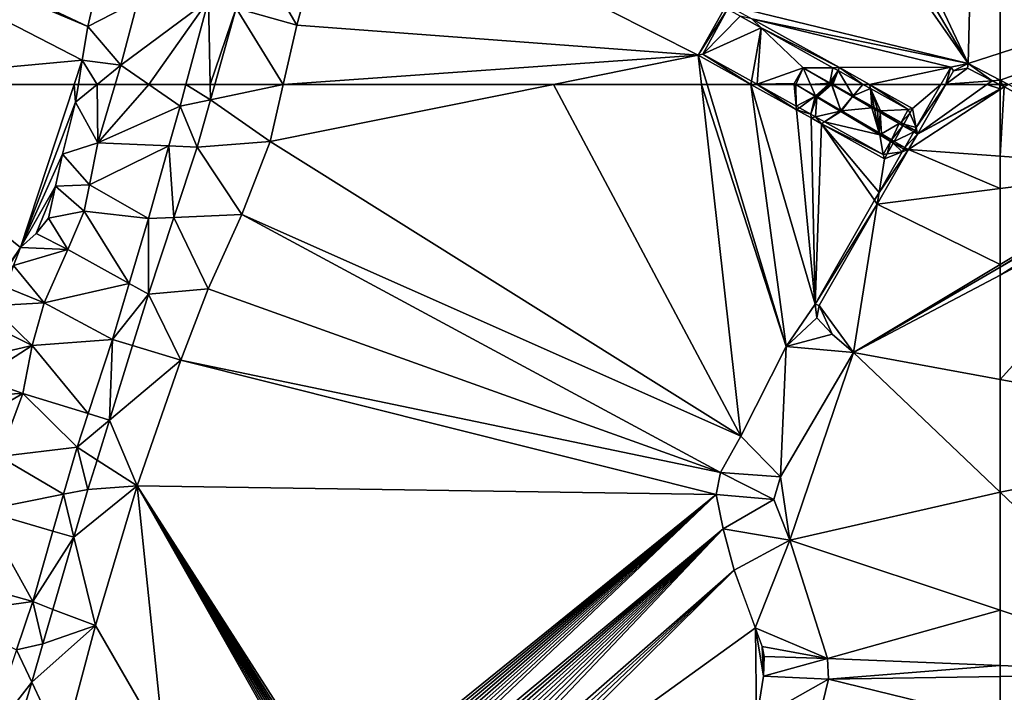
# Model space of a CAD drawing. Extents: x 3994 to 5000, y -2000 to -1000.
# Drawn here: x 4655 to 4750, y -1309 to -1244 of the extents above; entities that cross this region are included whole.
import ezdxf

# ---------------------------------------------------------------- set-up
doc = ezdxf.new("R2010")
doc.units = 0
doc.header["$MEASUREMENT"] = 0
doc.layers.add('Terraen', color=33, linetype='Continuous')
doc.layers.add('Terraen_vand', color=33, linetype='Continuous')

# ---------------------------------------------------------------- blocks, each defined once
blk = doc.blocks.new('1km_6223_577_Flyttet_X-573000m_Y-6225000m_ACAD_1_FMEBLOCK18')
at = {"layer": 'Terraen_vand', "color": 132, "true_color": 0x00ced1}
for points in [[(5.828, 43.706, 0), (-21.496, 38.201, 0), (23.909, 9.756, 0)], [(-20.24, 43.706, 0), (-21.496, 38.201, 0), (5.828, 43.706, 0)], [(20.114, 43.706, 0), (5.828, 43.706, 0), (23.909, 9.756, 0)], [(20.649, 43.706, 0), (20.114, 43.706, 0), (28.285, 18.411, 0)], [(20.114, 43.706, 0), (23.909, 9.756, 0), (28.285, 18.411, 0)], [(24.856, 43.706, 0), (20.649, 43.706, 0), (28.285, 18.411, 0)], [(24.856, 43.706, 0), (31.063, 22.499, 0), (29.276, 41.247, 0)], [(24.856, 43.706, 0), (28.285, 18.411, 0), (31.063, 22.499, 0)], [(43.201, 43.706, 0), (36.32, 43.706, 0), (40.466, 41.398, 0)], [(43.201, 43.706, 0), (40.466, 41.398, 0), (40.815, 39.538, 0)], [(31.063, 22.499, 0), (30.671, 40.47, 0), (29.276, 41.247, 0)], [(39.625, 39.887, 0), (40.815, 39.538, 0), (40.202, 40.924, 0)], [(40.466, 41.398, 0), (40.202, 40.924, 0), (40.815, 39.538, 0)], [(31.063, 22.499, 0), (31.675, 39.911, 0), (30.671, 40.47, 0)], [(31.063, 22.499, 0), (36.804, 32.53, 0), (31.675, 39.911, 0)], [(37.238, 33.287, 0), (31.675, 39.911, 0), (36.804, 32.53, 0)], [(37.756, 36.528, 0), (31.675, 39.911, 0), (37.238, 33.287, 0)], [(40.669, 39.282, 0), (40.815, 39.538, 0), (39.625, 39.887, 0)], [(23.909, 9.756, 0), (-21.496, 38.201, 0), (-24.239, 31.154, 0)], [(38.603, 38.049, 0), (38.018, 36.998, 0), (39.471, 37.188, 0)], [(38.603, 38.049, 0), (39.471, 37.188, 0), (39.624, 37.457, 0)], [(37.756, 36.528, 0), (37.238, 33.287, 0), (39.471, 37.188, 0)], [(37.756, 36.528, 0), (39.471, 37.188, 0), (38.018, 36.998, 0)], [(21.947, 6.248, 0), (-24.239, 31.154, 0), (-27.476, 23.986, 0)], [(23.909, 9.756, 0), (-24.239, 31.154, 0), (21.947, 6.248, 0)], [(21.947, 6.248, 0), (-27.476, 23.986, 0), (-30.129, 17.084, 0)], [(21.507, 4.137, 0), (-30.129, 17.084, 0), (-34.334, 4.972, 0)], [(21.947, 6.248, 0), (-30.129, 17.084, 0), (21.507, 4.137, 0)], [(-38.362, -8.532, 0), (-31.771, -19.942, 0), (-34.334, 4.972, 0)], [(-34.334, 4.972, 0), (-15.347, -25.231, 0), (-14.914, -25.371, 0)], [(-34.334, 4.972, 0), (-15.766, -25.096, 0), (-15.347, -25.231, 0)], [(-34.334, 4.972, 0), (-16.171, -24.966, 0), (-15.766, -25.096, 0)], [(-34.334, 4.972, 0), (-16.562, -24.84, 0), (-16.171, -24.966, 0)], [(-34.334, 4.972, 0), (-16.94, -24.719, 0), (-16.562, -24.84, 0)], [(-34.334, 4.972, 0), (-17.305, -24.601, 0), (-16.94, -24.719, 0)], [(-34.334, 4.972, 0), (-17.657, -24.488, 0), (-17.305, -24.601, 0)], [(-34.334, 4.972, 0), (-31.771, -19.942, 0), (-17.657, -24.488, 0)], [(21.507, 4.137, 0), (-34.334, 4.972, 0), (-14.914, -25.371, 0)], [(21.507, 4.137, 0), (-14.914, -25.371, 0), (-14.465, -25.516, 0)], [(21.507, 4.137, 0), (-14.465, -25.516, 0), (-14, -25.665, 0)], [(21.507, 4.137, 0), (-14, -25.665, 0), (-13.518, -25.82, 0)], [(21.507, 4.137, 0), (-13.518, -25.82, 0), (-13.02, -25.981, 0)], [(21.507, 4.137, 0), (-13.02, -25.981, 0), (-12.504, -26.147, 0)], [(21.507, 4.137, 0), (-12.504, -26.147, 0), (-11.97, -26.319, 0)], [(21.507, 4.137, 0), (-11.97, -26.319, 0), (-11.417, -26.497, 0)], [(21.507, 4.137, 0), (-11.417, -26.497, 0), (-10.845, -26.681, 0)], [(21.507, 4.137, 0), (-10.845, -26.681, 0), (22.194, 0.822, 0)], [(22.194, 0.822, 0), (-10.845, -26.681, 0), (-10.252, -26.872, 0)], [(22.194, 0.822, 0), (-10.252, -26.872, 0), (-9.638, -27.07, 0)], [(22.194, 0.822, 0), (-9.638, -27.07, 0), (-9.003, -27.274, 0)], [(22.194, 0.822, 0), (-9.003, -27.274, 0), (-8.346, -27.486, 0)], [(22.194, 0.822, 0), (-8.346, -27.486, 0), (-7.665, -27.705, 0)], [(22.194, 0.822, 0), (-7.665, -27.705, 0), (-6.96, -27.932, 0)], [(22.194, 0.822, 0), (-6.96, -27.932, 0), (-6.23, -28.167, 0)], [(22.194, 0.822, 0), (-6.23, -28.167, 0), (-5.475, -28.411, 0)], [(22.194, 0.822, 0), (-5.475, -28.411, 0), (23.256, -3.169, 0)], [(23.256, -3.169, 0), (-5.475, -28.411, 0), (-4.693, -28.662, 0)], [(23.256, -3.169, 0), (-4.693, -28.662, 0), (-3.883, -28.923, 0)], [(23.256, -3.169, 0), (-3.883, -28.923, 0), (-3.045, -29.193, 0)], [(23.256, -3.169, 0), (-3.045, -29.193, 0), (25.299, -8.729, 0)], [(-41.5, -20.349, 0), (-31.771, -19.942, 0), (-38.362, -8.532, 0)], [(25.299, -8.729, 0), (-3.045, -29.193, 0), (25.419, -17.611, 0)], [(25.299, -8.729, 0), (26.073, -13.405, 0), (25.964, -10.557, 0)], [(25.299, -8.729, 0), (25.419, -17.611, 0), (26.073, -13.405, 0)], [(25.964, -10.557, 0), (26.073, -13.405, 0), (26.139, -11.517, 0)], [(25.419, -17.611, 0), (-3.045, -29.193, 0), (22.748, -27.664, 0)], [(-41.5, -20.349, 0), (-32.873, -23.362, 0), (-31.771, -19.942, 0)], [(-41.578, -27.617, 0), (-41.5, -20.349, 0), (-43.201, -25.804, 0)], [(-41.578, -27.617, 0), (-32.873, -23.362, 0), (-41.5, -20.349, 0)], [(-41.578, -27.617, 0), (-36.357, -29.077, 0), (-32.873, -23.362, 0)], [(-32.873, -23.362, 0), (-36.357, -29.077, 0), (-30.887, -24.001, 0)], [(-29.353, -31.036, 0), (-30.887, -24.001, 0), (-36.357, -29.077, 0)], [(-29.353, -31.036, 0), (-26.795, -25.319, 0), (-30.887, -24.001, 0)], [(-29.353, -31.036, 0), (-26.596, -25.383, 0), (-26.795, -25.319, 0)], [(-29.353, -31.036, 0), (-26.183, -25.516, 0), (-26.596, -25.383, 0)], [(-29.353, -31.036, 0), (-25.791, -25.642, 0), (-26.183, -25.516, 0)], [(-29.353, -31.036, 0), (-25.417, -25.763, 0), (-25.791, -25.642, 0)], [(-41.578, -27.617, 0), (-43.201, -25.804, 0), (-43.148, -26.683, 0)], [(-29.353, -31.036, 0), (-25.062, -25.877, 0), (-25.417, -25.763, 0)], [(-29.353, -31.036, 0), (-24.723, -25.986, 0), (-25.062, -25.877, 0)], [(-29.353, -31.036, 0), (-24.401, -26.09, 0), (-24.723, -25.986, 0)], [(-29.353, -31.036, 0), (-24.095, -26.188, 0), (-24.401, -26.09, 0)], [(-29.353, -31.036, 0), (-23.804, -26.282, 0), (-24.095, -26.188, 0)], [(-29.353, -31.036, 0), (-23.526, -26.371, 0), (-23.804, -26.282, 0)], [(-29.353, -31.036, 0), (-23.263, -26.456, 0), (-23.526, -26.371, 0)], [(-29.353, -31.036, 0), (-23.012, -26.537, 0), (-23.263, -26.456, 0)], [(-29.353, -31.036, 0), (-22.773, -26.614, 0), (-23.012, -26.537, 0)], [(-29.353, -31.036, 0), (-22.545, -26.687, 0), (-22.773, -26.614, 0)], [(-29.353, -31.036, 0), (-22.329, -26.757, 0), (-22.545, -26.687, 0)], [(-29.353, -31.036, 0), (-22.123, -26.823, 0), (-22.329, -26.757, 0)], [(-18.334, -33.968, 0), (-22.123, -26.823, 0), (-29.353, -31.036, 0)], [(-18.334, -33.968, 0), (-16.434, -28.655, 0), (-22.123, -26.823, 0)], [(22.748, -27.664, 0), (-3.045, -29.193, 0), (20.484, -36.237, 0)], [(-18.334, -33.968, 0), (-14.669, -29.224, 0), (-16.434, -28.655, 0)], [(-18.334, -33.968, 0), (-12.89, -29.797, 0), (-14.669, -29.224, 0)], [(0.944, -39.34, 0), (-3.045, -29.193, 0), (-4.146, -32.612, 0)], [(4.018, -40.873, 0), (-3.045, -29.193, 0), (0.944, -39.34, 0)], [(20.484, -36.237, 0), (-3.045, -29.193, 0), (4.018, -40.873, 0)], [(-18.334, -33.968, 0), (-9.069, -35.683, 0), (-12.89, -29.797, 0)], [(-12.89, -29.797, 0), (-8.965, -35.259, 0), (-8.918, -35.062, 0)], [(-12.89, -29.797, 0), (-9.016, -35.466, 0), (-8.965, -35.259, 0)], [(-12.89, -29.797, 0), (-9.069, -35.683, 0), (-9.016, -35.466, 0)], [(-10.774, -30.478, 0), (-12.89, -29.797, 0), (-8.918, -35.062, 0)], [(-10.774, -30.478, 0), (-8.789, -34.531, 0), (-8.75, -34.371, 0)], [(-10.774, -30.478, 0), (-8.83, -34.699, 0), (-8.789, -34.531, 0)], [(-10.774, -30.478, 0), (-8.873, -34.876, 0), (-8.83, -34.699, 0)], [(-10.774, -30.478, 0), (-8.918, -35.062, 0), (-8.873, -34.876, 0)], [(-8.021, -31.365, 0), (-10.774, -30.478, 0), (-8.75, -34.371, 0)], [(-6.472, -31.864, 0), (-6.924, -33.726, 0), (-4.944, -32.356, 0)], [(-4.146, -32.612, 0), (-6.924, -33.726, 0), (-7.563, -36.361, 0)], [(0.944, -39.34, 0), (-4.146, -32.612, 0), (-7.563, -36.361, 0)], [(-6.924, -33.726, 0), (-4.674, -32.442, 0), (-4.944, -32.356, 0)], [(-6.924, -33.726, 0), (-4.357, -32.544, 0), (-4.674, -32.442, 0)], [(-4.146, -32.612, 0), (-4.357, -32.544, 0), (-6.924, -33.726, 0)], [(-18.334, -33.968, 0), (-9.124, -35.913, 0), (-9.069, -35.683, 0)], [(-9.213, -36.279, 0), (-9.124, -35.913, 0), (-18.334, -33.968, 0)], [(0.944, -39.34, 0), (-7.563, -36.361, 0), (-7.641, -36.681, 0)], [(20.484, -36.237, 0), (4.018, -40.873, 0), (8.358, -43.304, 0)], [(20.484, -36.237, 0), (8.358, -43.304, 0), (12.519, -43.677, 0)], [(20.484, -36.237, 0), (12.519, -43.677, 0), (14.711, -43.706, 0)], [(20.484, -36.237, 0), (14.711, -43.706, 0), (18.99, -41.581, 0)], [(8.358, -43.304, 0), (4.018, -40.873, 0), (5.863, -42.399, 0)], [(18.99, -41.581, 0), (14.711, -43.706, 0), (15.336, -43.694, 0)], [(18.99, -41.581, 0), (15.336, -43.694, 0), (16.639, -43.671, 0)], [(18.99, -41.581, 0), (16.639, -43.671, 0), (18.287, -42.789, 0)], [(8.358, -43.304, 0), (5.863, -42.399, 0), (7.055, -43.16, 0)], [(18.287, -42.789, 0), (16.639, -43.671, 0), (17.401, -43.454, 0)]]:
    blk.add_polyline3d(points, close=True, dxfattribs=at)
blk = doc.blocks.new('1km_6223_577_Flyttet_X-573000m_Y-6225000m_ACAD_1_FMEBLOCK21')
at = {"layer": 'Terraen', "color": 9, "true_color": 0xbbbbbb}
for points in [[(-62.258, 62.5, 2.041), (-62.5, 62.5, 2.914), (-62.5, 62.461, 3.183)], [(-62.258, 62.5, 2.041), (-62.5, 62.461, 3.183), (-62.122, 62.266, 3.184)], [(-62.5, 62.461, 3.183), (-62.5, 62.06, 3.185), (-62.122, 62.266, 3.184)], [(-62.5, 55.564, 3.207), (-46.974, 54.428, 3.218), (-62.122, 62.266, 3.184)], [(-62.5, 55.564, 3.207), (-62.122, 62.266, 3.184), (-62.5, 62.018, 3.185)], [(-62.5, 62.06, 3.185), (-62.5, 62.018, 3.185), (-62.122, 62.266, 3.184)], [(-61.693, 62.5, 0), (-62.258, 62.5, 2.041), (-62.122, 62.266, 3.184)], [(-61.693, 62.5, 0), (-62.122, 62.266, 3.184), (-46.974, 54.428, 3.218)], [(-62.5, 52.461, 3.212), (-46.974, 54.428, 3.218), (-62.5, 55.564, 3.207)], [(-62.5, 44.847, 3.199), (-46.487, 54.168, 3.22), (-46.974, 54.428, 3.218)], [(-62.5, 44.847, 3.199), (-46.974, 54.428, 3.218), (-62.5, 45.106, 3.199)], [(-62.5, 45.106, 3.199), (-46.974, 54.428, 3.218), (-62.5, 52.461, 3.212)], [(-62.5, 44.106, 3.2), (-45.004, 53.373, 3.223), (-46.487, 54.168, 3.22)], [(-62.5, 44.106, 3.2), (-46.487, 54.168, 3.22), (-62.5, 44.847, 3.199)], [(-62.5, 34.019, 3.244), (-34.295, 28.847, 3.37), (-45.004, 53.373, 3.223)], [(-62.5, 34.019, 3.244), (-45.004, 53.373, 3.223), (-62.5, 44.106, 3.2)], [(-62.5, 23.146, 3.251), (-34.295, 28.847, 3.37), (-62.5, 34.019, 3.244)], [(-62.5, 23.146, 3.251), (-44.109, 5.64, 3.343), (-34.295, 28.847, 3.37)], [(-62.5, 11.767, 3.28), (-44.109, 5.64, 3.343), (-62.5, 23.146, 3.251)], [(-62.5, 6.407, 3.256), (-44.109, 5.64, 3.343), (-62.5, 11.767, 3.28)], [(-62.5, 5.359, 3.255), (-44.109, 5.64, 3.343), (-62.5, 6.407, 3.256)], [(-62.5, 1.048, 3.229), (-44.109, 5.64, 3.343), (-62.5, 5.359, 3.255)]]:
    blk.add_polyline3d(points, close=True, dxfattribs=at)
blk = doc.blocks.new('1km_6223_577_Flyttet_X-573000m_Y-6225000m_ACAD_1_FMEBLOCK32')
at = {"layer": 'Terraen', "color": 9, "true_color": 0xbbbbbb}
for points in [[(-62.5, -39.477, 4.226), (-25.482, -56.919, 4.463), (-24.788, -53.82, 4.311)], [(-62.5, -39.477, 4.226), (-62.5, -41.348, 4.204), (-25.482, -56.919, 4.463)], [(-62.5, -41.348, 4.204), (-26.038, -60.171, 4.418), (-25.482, -56.919, 4.463)], [(-62.5, -41.348, 4.204), (-51.442, -62.5, 4.24), (-26.038, -60.171, 4.418)], [(-5.343, -56.771, 0), (-1.348, -42.13, 0), (-9.578, -49.471, 2.709)], [(-5.343, -56.771, 0), (-9.578, -49.471, 2.709), (-11.175, -55.126, 2.696)], [(-25.482, -56.919, 4.463), (-20.676, -54.425, 2.175), (-24.788, -53.82, 4.311)], [(-25.482, -56.919, 4.463), (-22.302, -60.639, 2.345), (-20.676, -54.425, 2.175)], [(-13.873, -54.365, 2.525), (-22.302, -60.639, 2.345), (-19.624, -62.5, 2.319)], [(-20.676, -54.425, 2.175), (-22.302, -60.639, 2.345), (-13.873, -54.365, 2.525)], [(-16.043, -62.5, 2.338), (-13.873, -54.365, 2.525), (-19.624, -62.5, 2.319)], [(-16.043, -62.5, 2.338), (-13.707, -62.5, 2.652), (-13.873, -54.365, 2.525)], [(-11.175, -55.126, 2.696), (-13.873, -54.365, 2.525), (-13.707, -62.5, 2.652)], [(36.098, -54.815, 0), (33.388, -59.686, 0), (36.218, -55.236, 1.589)], [(-13.258, -62.5, 2.678), (-11.175, -55.126, 2.696), (-13.707, -62.5, 2.652)], [(-6.651, -62.5, 0), (-11.175, -55.126, 2.696), (-13.258, -62.5, 2.678)], [(-6.651, -62.5, 0), (-5.343, -56.771, 0), (-11.175, -55.126, 2.696)], [(33.388, -59.686, 0), (33.808, -59.566, 1.589), (36.218, -55.236, 1.589)], [(36.218, -55.236, 1.589), (33.808, -59.566, 1.589), (37.426, -55.908, 1.589)], [(37.426, -55.908, 1.589), (33.808, -59.566, 1.589), (39.437, -57.027, 1.589)], [(37.426, -55.908, 1.589), (39.437, -57.027, 1.589), (38.55, -56.18, 0)], [(-26.038, -60.171, 4.418), (-22.302, -60.639, 2.345), (-25.482, -56.919, 4.463)], [(46.995, -60.879, 0), (38.55, -56.18, 0), (39.437, -57.027, 1.589)], [(39.437, -57.027, 1.589), (33.808, -59.566, 1.589), (38.503, -62.179, 1.589)], [(39.437, -57.027, 1.589), (38.503, -62.179, 1.589), (39.055, -62.485, 1.589)], [(43.49, -60.898, 1.582), (39.437, -57.027, 1.589), (39.055, -62.485, 1.589)], [(46.995, -60.879, 0), (39.437, -57.027, 1.589), (46.366, -60.883, 1.589)], [(43.49, -60.898, 1.582), (46.366, -60.883, 1.589), (39.437, -57.027, 1.589)], [(33.388, -59.686, 0), (38.445, -62.5, 0), (33.808, -59.566, 1.589)], [(38.445, -62.5, 0), (38.503, -62.179, 1.589), (33.808, -59.566, 1.589)], [(-51.442, -62.5, 4.24), (-26.806, -62.5, 4.409), (-26.038, -60.171, 4.418)], [(-26.806, -62.5, 4.409), (-26.406, -62.5, 4.469), (-26.038, -60.171, 4.418)], [(-26.406, -62.5, 4.469), (-24.588, -62.5, 3.475), (-26.038, -60.171, 4.418)], [(-24.588, -62.5, 3.475), (-22.302, -60.639, 2.345), (-26.038, -60.171, 4.418)], [(-24.588, -62.5, 3.475), (-22.854, -62.5, 2.356), (-22.302, -60.639, 2.345)], [(-19.624, -62.5, 2.319), (-22.302, -60.639, 2.345), (-22.854, -62.5, 2.356)], [(59.422, -60.49, 0), (57.751, -60.82, 0), (58.011, -61.181, 3.191)], [(59.422, -60.49, 0), (58.011, -61.181, 3.191), (59.362, -60.915, 3.176)], [(59.422, -60.49, 0), (59.362, -60.915, 3.176), (61.728, -62.139, 3.182)], [(62.5, -62.083, 0), (59.422, -60.49, 0), (61.728, -62.139, 3.182)], [(43.49, -60.898, 1.582), (39.055, -62.485, 1.589), (42.62, -62.399, 1.575)], [(43.49, -60.898, 1.582), (42.62, -62.399, 1.575), (42.795, -62.5, 1.601)], [(44.208, -62.5, 1.759), (43.49, -60.898, 1.582), (42.795, -62.5, 1.601)], [(43.49, -60.898, 1.582), (46.064, -62.332, 1.584), (46.366, -60.883, 1.589)], [(46.054, -62.384, 1.958), (43.49, -60.898, 1.582), (44.208, -62.5, 1.759)], [(43.49, -60.898, 1.582), (46.054, -62.384, 1.958), (46.064, -62.332, 1.584)], [(46.866, -61.161, 1.589), (46.366, -60.883, 1.589), (46.064, -62.332, 1.584)], [(46.866, -61.161, 1.589), (46.064, -62.332, 1.584), (46.093, -62.348, 1.584)], [(46.866, -61.161, 1.589), (46.093, -62.348, 1.584), (46.124, -62.365, 1.584)], [(46.866, -61.161, 1.589), (46.124, -62.365, 1.584), (46.157, -62.384, 1.584)], [(46.866, -61.161, 1.589), (46.157, -62.384, 1.584), (46.194, -62.404, 1.584)], [(46.866, -61.161, 1.589), (46.194, -62.404, 1.584), (46.233, -62.426, 1.584)], [(46.275, -62.45, 1.584), (46.866, -61.161, 1.589), (46.233, -62.426, 1.584)], [(46.866, -61.161, 1.589), (46.275, -62.45, 1.584), (46.366, -62.5, 1.584)], [(46.995, -60.879, 0), (46.366, -60.883, 1.589), (46.866, -61.161, 1.589)], [(47.669, -62.5, 1.587), (46.866, -61.161, 1.589), (46.366, -62.5, 1.584)], [(46.995, -60.879, 0), (46.866, -61.161, 1.589), (49.256, -62.491, 1.589)], [(49.256, -62.491, 1.589), (46.866, -61.161, 1.589), (47.669, -62.5, 1.587)], [(49.908, -62.5, 0), (46.995, -60.879, 0), (49.256, -62.491, 1.589)], [(57.751, -60.82, 0), (56.789, -62.5, 0), (57.277, -62.464, 3.193)], [(57.751, -60.82, 0), (57.277, -62.464, 3.193), (58.011, -61.181, 3.191)], [(57.277, -62.464, 3.193), (61.728, -62.139, 3.182), (59.362, -60.915, 3.176)], [(58.011, -61.181, 3.191), (57.277, -62.464, 3.193), (59.362, -60.915, 3.176)], [(38.445, -62.5, 0), (39.055, -62.485, 1.589), (38.503, -62.179, 1.589)], [(38.445, -62.5, 0), (39.077, -62.5, 1.579), (39.055, -62.485, 1.589)], [(42.62, -62.399, 1.575), (39.055, -62.485, 1.589), (39.081, -62.5, 1.589)], [(39.077, -62.5, 1.579), (39.081, -62.5, 1.589), (39.055, -62.485, 1.589)], [(42.63, -62.5, 1.576), (42.62, -62.399, 1.575), (39.081, -62.5, 1.589)], [(42.795, -62.5, 1.601), (42.62, -62.399, 1.575), (42.788, -62.5, 1.575)], [(42.788, -62.5, 1.575), (42.62, -62.399, 1.575), (42.63, -62.5, 1.576)], [(45.925, -62.5, 1.95), (46.054, -62.384, 1.958), (44.208, -62.5, 1.759)], [(45.925, -62.5, 1.95), (45.931, -62.5, 1.951), (46.054, -62.384, 1.958)], [(45.931, -62.5, 1.951), (45.936, -62.5, 1.952), (46.054, -62.384, 1.958)], [(45.936, -62.5, 1.952), (45.941, -62.5, 1.952), (46.054, -62.384, 1.958)], [(45.941, -62.5, 1.952), (45.945, -62.5, 1.953), (46.054, -62.384, 1.958)], [(45.945, -62.5, 1.953), (45.949, -62.5, 1.953), (46.054, -62.384, 1.958)], [(45.949, -62.5, 1.953), (45.991, -62.5, 1.958), (46.054, -62.384, 1.958)], [(45.991, -62.5, 1.958), (46.083, -62.401, 1.962), (46.054, -62.384, 1.958)], [(45.991, -62.5, 1.958), (46.037, -62.5, 1.963), (46.083, -62.401, 1.962)], [(46.037, -62.5, 1.963), (46.115, -62.419, 1.967), (46.083, -62.401, 1.962)], [(46.037, -62.5, 1.963), (46.088, -62.5, 1.969), (46.115, -62.419, 1.967)], [(46.093, -62.348, 1.584), (46.064, -62.332, 1.584), (46.054, -62.384, 1.958)], [(46.083, -62.401, 1.962), (46.093, -62.348, 1.584), (46.054, -62.384, 1.958)], [(46.124, -62.365, 1.584), (46.093, -62.348, 1.584), (46.083, -62.401, 1.962)], [(46.115, -62.419, 1.967), (46.124, -62.365, 1.584), (46.083, -62.401, 1.962)], [(46.088, -62.5, 1.969), (46.15, -62.44, 1.972), (46.115, -62.419, 1.967)], [(46.088, -62.5, 1.969), (46.146, -62.5, 1.975), (46.15, -62.44, 1.972)], [(46.157, -62.384, 1.584), (46.124, -62.365, 1.584), (46.115, -62.419, 1.967)], [(46.15, -62.44, 1.972), (46.157, -62.384, 1.584), (46.115, -62.419, 1.967)], [(46.146, -62.5, 1.975), (46.187, -62.461, 1.977), (46.15, -62.44, 1.972)], [(46.146, -62.5, 1.975), (46.211, -62.5, 1.982), (46.187, -62.461, 1.977)], [(46.194, -62.404, 1.584), (46.157, -62.384, 1.584), (46.15, -62.44, 1.972)], [(46.187, -62.461, 1.977), (46.194, -62.404, 1.584), (46.15, -62.44, 1.972)], [(46.233, -62.426, 1.584), (46.194, -62.404, 1.584), (46.187, -62.461, 1.977)], [(46.228, -62.485, 1.983), (46.233, -62.426, 1.584), (46.187, -62.461, 1.977)], [(46.211, -62.5, 1.982), (46.228, -62.485, 1.983), (46.187, -62.461, 1.977)], [(46.211, -62.5, 1.982), (46.233, -62.5, 1.985), (46.228, -62.485, 1.983)], [(46.275, -62.45, 1.584), (46.233, -62.426, 1.584), (46.228, -62.485, 1.983)], [(46.275, -62.45, 1.584), (46.228, -62.485, 1.983), (46.254, -62.5, 1.987)], [(46.233, -62.5, 1.985), (46.254, -62.5, 1.987), (46.228, -62.485, 1.983)], [(46.358, -62.5, 1.613), (46.275, -62.45, 1.584), (46.254, -62.5, 1.987)], [(46.366, -62.5, 1.584), (46.275, -62.45, 1.584), (46.358, -62.5, 1.613)], [(49.248, -62.5, 1.589), (49.256, -62.491, 1.589), (47.669, -62.5, 1.587)], [(49.248, -62.5, 1.589), (49.272, -62.5, 1.589), (49.256, -62.491, 1.589)], [(49.908, -62.5, 0), (49.256, -62.491, 1.589), (49.272, -62.5, 1.589)], [(56.789, -62.5, 0), (57.253, -62.5, 3.166), (57.277, -62.464, 3.193)], [(57.253, -62.5, 3.166), (57.257, -62.5, 3.193), (57.277, -62.464, 3.193)], [(57.257, -62.5, 3.193), (61.223, -62.5, 3.183), (57.277, -62.464, 3.193)], [(61.223, -62.5, 3.183), (61.728, -62.139, 3.182), (57.277, -62.464, 3.193)], [(61.223, -62.5, 3.183), (62.426, -62.5, 3.183), (61.728, -62.139, 3.182)], [(62.5, -62.083, 0), (61.728, -62.139, 3.182), (62.426, -62.5, 3.183)], [(62.5, -62.5, 2.914), (62.5, -62.083, 0), (62.426, -62.5, 3.183)]]:
    blk.add_polyline3d(points, close=True, dxfattribs=at)
blk = doc.blocks.new('1km_6223_577_Flyttet_X-573000m_Y-6225000m_ACAD_1_FMEBLOCK44')
at = {"layer": 'Terraen_vand', "color": 132, "true_color": 0x00ced1}
for points in [[(-62.5, 62.5, 0), (-62.5, -59.488, 0), (18.916, -32.979, 0)], [(-62.5, -62.083, 0), (18.916, -32.979, 0), (-62.5, -59.488, 0)], [(-61.693, -62.5, 0), (18.916, -32.979, 0), (-62.5, -62.083, 0)]]:
    blk.add_polyline3d(points, close=True, dxfattribs=at)
blk = doc.blocks.new('1km_6223_577_Flyttet_X-573000m_Y-6225000m_ACAD_1_FMEBLOCK58')
at = {"layer": 'Terraen', "color": 9, "true_color": 0xbbbbbb}
for points in [[(-61.332, -43.68, 0), (-61.332, -44.097, 2.914), (-61.09, -44.097, 2.041)], [(-60.525, -44.097, 0), (-61.332, -43.68, 0), (-61.09, -44.097, 2.041)]]:
    blk.add_polyline3d(points, close=True, dxfattribs=at)
blk = doc.blocks.new('1km_6223_577_Flyttet_X-573000m_Y-6225000m_ACAD_1_FMEBLOCK94')
at = {"layer": 'Terraen', "color": 9, "true_color": 0xbbbbbb}
for points in [[(-26.806, 62.5, 4.409), (-51.442, 62.5, 4.24), (-31.999, 46.751, 4.343)], [(-51.442, 62.5, 4.24), (-37.352, 38.84, 4.363), (-31.999, 46.751, 4.343)], [(-26.806, 62.5, 4.409), (-31.999, 46.751, 4.343), (-26.674, 60.802, 4.506)], [(-26.806, 62.5, 4.409), (-26.674, 60.802, 4.506), (-26.406, 62.5, 4.469)], [(-26.406, 62.5, 4.469), (-26.674, 60.802, 4.506), (-24.588, 62.5, 3.475)], [(-24.588, 62.5, 3.475), (-26.674, 60.802, 4.506), (-24.526, 56.867, 2.387)], [(-24.588, 62.5, 3.475), (-24.526, 56.867, 2.387), (-22.854, 62.5, 2.356)], [(-19.624, 62.5, 2.319), (-22.854, 62.5, 2.356), (-24.526, 56.867, 2.387)], [(-19.624, 62.5, 2.319), (-24.526, 56.867, 2.387), (-16.603, 60.401, 2.29)], [(-16.043, 62.5, 2.338), (-19.624, 62.5, 2.319), (-16.603, 60.401, 2.29)], [(-16.043, 62.5, 2.338), (-16.603, 60.401, 2.29), (-13.677, 61.018, 2.675)], [(-16.043, 62.5, 2.338), (-13.677, 61.018, 2.675), (-13.707, 62.5, 2.652)], [(-13.258, 62.5, 2.678), (-13.707, 62.5, 2.652), (-13.677, 61.018, 2.675)], [(-6.651, 62.5, 0), (-13.677, 61.018, 2.675), (-7.908, 56.996, 0)], [(-6.651, 62.5, 0), (-13.258, 62.5, 2.678), (-13.677, 61.018, 2.675)], [(38.445, 62.5, 0), (42.864, 60.041, 0), (39.077, 62.5, 1.579)], [(39.077, 62.5, 1.579), (42.864, 60.041, 0), (39.081, 62.5, 1.589)], [(42.864, 60.041, 0), (42.829, 60.415, 1.589), (39.081, 62.5, 1.589)], [(42.63, 62.5, 1.576), (39.081, 62.5, 1.589), (42.829, 60.415, 1.589)], [(42.788, 62.5, 1.575), (42.63, 62.5, 1.576), (42.829, 60.415, 1.589)], [(42.795, 62.5, 1.601), (42.788, 62.5, 1.575), (44.668, 61.368, 1.578)], [(42.788, 62.5, 1.575), (42.829, 60.415, 1.589), (44.668, 61.368, 1.578)], [(44.208, 62.5, 1.759), (42.795, 62.5, 1.601), (44.704, 61.394, 1.882)], [(42.795, 62.5, 1.601), (44.668, 61.368, 1.578), (44.704, 61.394, 1.882)], [(45.925, 62.5, 1.95), (44.208, 62.5, 1.759), (44.704, 61.394, 1.882)], [(45.925, 62.5, 1.95), (44.704, 61.394, 1.882), (44.739, 61.373, 1.887)], [(45.931, 62.5, 1.951), (44.739, 61.373, 1.887), (44.774, 61.354, 1.892)], [(45.925, 62.5, 1.95), (44.739, 61.373, 1.887), (45.931, 62.5, 1.951)], [(45.936, 62.5, 1.952), (44.774, 61.354, 1.892), (44.807, 61.334, 1.897)], [(45.931, 62.5, 1.951), (44.774, 61.354, 1.892), (45.936, 62.5, 1.952)], [(45.941, 62.5, 1.952), (44.807, 61.334, 1.897), (44.839, 61.316, 1.902)], [(45.936, 62.5, 1.952), (44.807, 61.334, 1.897), (45.941, 62.5, 1.952)], [(45.945, 62.5, 1.953), (44.839, 61.316, 1.902), (44.87, 61.298, 1.907)], [(45.941, 62.5, 1.952), (44.839, 61.316, 1.902), (45.945, 62.5, 1.953)], [(45.949, 62.5, 1.953), (44.87, 61.298, 1.907), (45.991, 62.5, 1.958)], [(45.991, 62.5, 1.958), (44.87, 61.298, 1.907), (46.037, 62.5, 1.963)], [(46.037, 62.5, 1.963), (44.87, 61.298, 1.907), (46.088, 62.5, 1.969)], [(46.088, 62.5, 1.969), (44.87, 61.298, 1.907), (46.146, 62.5, 1.975)], [(46.146, 62.5, 1.975), (44.87, 61.298, 1.907), (46.211, 62.5, 1.982)], [(45.945, 62.5, 1.953), (44.87, 61.298, 1.907), (45.949, 62.5, 1.953)], [(46.211, 62.5, 1.982), (44.87, 61.298, 1.907), (46.233, 62.5, 1.985)], [(44.87, 61.298, 1.907), (47.121, 59.994, 2.238), (46.233, 62.5, 1.985)], [(46.233, 62.5, 1.985), (47.121, 59.994, 2.238), (46.254, 62.5, 1.987)], [(47.121, 59.994, 2.238), (48.261, 61.337, 2.281), (46.254, 62.5, 1.987)], [(46.358, 62.5, 1.613), (46.254, 62.5, 1.987), (48.261, 61.337, 2.281)], [(46.366, 62.5, 1.584), (46.358, 62.5, 1.613), (48.261, 61.337, 2.281)], [(47.669, 62.5, 1.587), (46.366, 62.5, 1.584), (48.323, 61.41, 1.585)], [(46.366, 62.5, 1.584), (48.261, 61.337, 2.281), (48.323, 61.41, 1.585)], [(49.248, 62.5, 1.589), (47.669, 62.5, 1.587), (48.323, 61.41, 1.585)], [(49.248, 62.5, 1.589), (48.323, 61.41, 1.585), (49.988, 62.102, 1.589)], [(49.988, 62.102, 1.589), (48.323, 61.41, 1.585), (50.116, 60.412, 1.587)], [(49.248, 62.5, 1.589), (49.988, 62.102, 1.589), (49.272, 62.5, 1.589)], [(49.908, 62.5, 0), (49.272, 62.5, 1.589), (49.988, 62.102, 1.589)], [(49.908, 62.5, 0), (53.634, 60.073, 1.589), (54.055, 60.193, 0)], [(49.908, 62.5, 0), (49.988, 62.102, 1.589), (53.634, 60.073, 1.589)], [(49.988, 62.102, 1.589), (50.671, 60.103, 1.587), (50.952, 59.946, 1.587)], [(53.634, 60.073, 1.589), (49.988, 62.102, 1.589), (50.952, 59.946, 1.587)], [(50.353, 60.28, 1.587), (50.671, 60.103, 1.587), (49.988, 62.102, 1.589)], [(50.353, 60.28, 1.587), (49.988, 62.102, 1.589), (50.116, 60.412, 1.587)], [(62.5, 55.564, 3.207), (62.5, 62.018, 3.185), (53.651, 56.21, 3.201)], [(54.52, 57.711, 3.199), (53.651, 56.21, 3.201), (62.5, 62.018, 3.185)], [(57.253, 62.5, 3.166), (54.404, 58.332, 0), (57.257, 62.5, 3.193)], [(54.404, 58.332, 0), (54.52, 57.711, 3.199), (57.257, 62.5, 3.193)], [(56.789, 62.5, 0), (54.404, 58.332, 0), (57.253, 62.5, 3.166)], [(57.257, 62.5, 3.193), (54.52, 57.711, 3.199), (61.223, 62.5, 3.183)], [(61.223, 62.5, 3.183), (54.52, 57.711, 3.199), (62.5, 62.06, 3.185)], [(62.5, 62.06, 3.185), (54.52, 57.711, 3.199), (62.5, 62.018, 3.185)], [(62.426, 62.5, 3.183), (61.223, 62.5, 3.183), (62.5, 62.06, 3.185)], [(62.5, 62.461, 3.183), (62.426, 62.5, 3.183), (62.5, 62.06, 3.185)], [(62.5, 62.461, 3.183), (62.5, 62.5, 2.914), (62.426, 62.5, 3.183)], [(-31.999, 46.751, 4.343), (-27.955, 55.767, 4.419), (-26.674, 60.802, 4.506)], [(-27.955, 55.767, 4.419), (-24.526, 56.867, 2.387), (-26.674, 60.802, 4.506)], [(-16.603, 60.401, 2.29), (-14.965, 56.457, 2.664), (-13.677, 61.018, 2.675)], [(-7.908, 56.996, 0), (-13.677, 61.018, 2.675), (-14.965, 56.457, 2.664)], [(44.668, 61.368, 1.578), (42.829, 60.415, 1.589), (43.138, 60.242, 1.589)], [(44.668, 61.368, 1.578), (43.138, 60.242, 1.589), (44.251, 59.623, 1.589)], [(44.668, 61.368, 1.578), (44.251, 59.623, 1.589), (44.704, 61.346, 1.578)], [(44.251, 59.623, 1.589), (44.738, 61.325, 1.578), (44.704, 61.346, 1.578)], [(44.251, 59.623, 1.589), (44.772, 61.305, 1.578), (44.738, 61.325, 1.578)], [(44.251, 59.623, 1.589), (44.804, 61.286, 1.578), (44.772, 61.305, 1.578)], [(44.251, 59.623, 1.589), (44.836, 61.267, 1.578), (44.804, 61.286, 1.578)], [(44.251, 59.623, 1.589), (44.706, 59.37, 1.589), (44.836, 61.267, 1.578)], [(44.668, 61.368, 1.578), (44.704, 61.346, 1.578), (44.704, 61.394, 1.882)], [(44.704, 61.394, 1.882), (44.704, 61.346, 1.578), (44.739, 61.373, 1.887)], [(44.704, 61.346, 1.578), (44.738, 61.325, 1.578), (44.739, 61.373, 1.887)], [(47.063, 59.926, 1.581), (44.836, 61.267, 1.578), (44.706, 59.37, 1.589)], [(44.739, 61.373, 1.887), (44.738, 61.325, 1.578), (44.774, 61.354, 1.892)], [(44.738, 61.325, 1.578), (44.772, 61.305, 1.578), (44.774, 61.354, 1.892)], [(44.774, 61.354, 1.892), (44.772, 61.305, 1.578), (44.807, 61.334, 1.897)], [(44.772, 61.305, 1.578), (44.804, 61.286, 1.578), (44.807, 61.334, 1.897)], [(44.807, 61.334, 1.897), (44.804, 61.286, 1.578), (44.839, 61.316, 1.902)], [(44.804, 61.286, 1.578), (44.836, 61.267, 1.578), (44.839, 61.316, 1.902)], [(44.839, 61.316, 1.902), (44.836, 61.267, 1.578), (44.87, 61.298, 1.907)], [(47.063, 59.926, 1.581), (44.87, 61.298, 1.907), (44.836, 61.267, 1.578)], [(47.063, 59.926, 1.581), (47.121, 59.994, 2.238), (44.87, 61.298, 1.907)], [(47.211, 59.942, 2.251), (48.261, 61.337, 2.281), (47.121, 59.994, 2.238)], [(47.211, 59.942, 2.251), (50.128, 60.256, 2.555), (48.261, 61.337, 2.281)], [(48.323, 61.41, 1.585), (48.261, 61.337, 2.281), (50.116, 60.412, 1.587)], [(48.261, 61.337, 2.281), (50.128, 60.256, 2.555), (50.116, 60.412, 1.587)], [(-24.526, 56.867, 2.387), (-17.677, 56.573, 2.315), (-16.603, 60.401, 2.29)], [(-16.603, 60.401, 2.29), (-17.677, 56.573, 2.315), (-14.965, 56.457, 2.664)], [(42.864, 60.041, 0), (43.138, 60.242, 1.589), (42.829, 60.415, 1.589)], [(42.864, 60.041, 0), (44.251, 59.623, 1.589), (43.138, 60.242, 1.589)], [(42.864, 60.041, 0), (44.259, 59.265, 0), (44.251, 59.623, 1.589)], [(47.063, 59.926, 1.581), (44.706, 59.37, 1.589), (45.551, 58.9, 1.589)], [(47.063, 59.926, 1.581), (45.551, 58.9, 1.589), (47.125, 59.888, 1.582)], [(50.884, 57.625, 1.587), (47.125, 59.888, 1.582), (45.551, 58.9, 1.589)], [(47.063, 59.926, 1.581), (47.125, 59.888, 1.582), (47.121, 59.994, 2.238)], [(47.211, 59.942, 2.251), (47.121, 59.994, 2.238), (47.125, 59.888, 1.582)], [(50.841, 57.838, 2.786), (47.211, 59.942, 2.251), (47.125, 59.888, 1.582)], [(50.884, 57.625, 1.587), (50.841, 57.838, 2.786), (47.125, 59.888, 1.582)], [(50.841, 57.838, 2.786), (50.128, 60.256, 2.555), (47.211, 59.942, 2.251)], [(50.353, 60.28, 1.587), (50.116, 60.412, 1.587), (50.128, 60.256, 2.555)], [(50.353, 60.28, 1.587), (50.128, 60.256, 2.555), (50.387, 60.105, 2.593)], [(50.841, 57.838, 2.786), (50.387, 60.105, 2.593), (50.128, 60.256, 2.555)], [(50.353, 60.28, 1.587), (50.387, 60.105, 2.593), (50.671, 60.103, 1.587)], [(50.387, 60.105, 2.593), (50.684, 59.934, 2.636), (50.671, 60.103, 1.587)], [(50.841, 57.838, 2.786), (50.684, 59.934, 2.636), (50.387, 60.105, 2.593)], [(50.671, 60.103, 1.587), (50.684, 59.934, 2.636), (50.952, 59.946, 1.587)], [(50.684, 59.934, 2.636), (50.943, 59.783, 2.674), (50.952, 59.946, 1.587)], [(50.841, 57.838, 2.786), (50.943, 59.783, 2.674), (50.684, 59.934, 2.636)], [(50.952, 59.946, 1.587), (50.943, 59.783, 2.674), (52.764, 58.729, 2.941)], [(52.946, 58.836, 1.589), (53.634, 60.073, 1.589), (50.952, 59.946, 1.587)], [(52.946, 58.836, 1.589), (50.952, 59.946, 1.587), (52.764, 58.729, 2.941)], [(52.946, 58.836, 1.589), (53.791, 59.718, 0), (53.634, 60.073, 1.589)], [(54.055, 60.193, 0), (53.634, 60.073, 1.589), (53.791, 59.718, 0)], [(44.251, 59.623, 1.589), (44.259, 59.265, 0), (44.706, 59.37, 1.589)], [(44.259, 59.265, 0), (45.264, 58.706, 0), (44.706, 59.37, 1.589)], [(44.706, 59.37, 1.589), (45.264, 58.706, 0), (45.551, 58.9, 1.589)], [(51.225, 55.743, 1.589), (45.551, 58.9, 1.589), (45.264, 58.706, 0)], [(50.884, 57.625, 1.587), (45.551, 58.9, 1.589), (51.225, 55.743, 1.589)], [(51.046, 57.72, 2.817), (50.943, 59.783, 2.674), (50.841, 57.838, 2.786)], [(51.046, 57.72, 2.817), (52.764, 58.729, 2.941), (50.943, 59.783, 2.674)], [(52.946, 58.836, 1.589), (53.214, 58.681, 0), (53.791, 59.718, 0)], [(51.345, 55.322, 0), (51.225, 55.743, 1.589), (45.264, 58.706, 0)], [(52.013, 57.159, 2.959), (52.764, 58.729, 2.941), (51.046, 57.72, 2.817)], [(52.013, 57.159, 2.959), (53.124, 58.52, 2.994), (52.764, 58.729, 2.941)], [(52.281, 57.004, 2.999), (53.124, 58.52, 2.994), (52.013, 57.159, 2.959)], [(52.281, 57.004, 2.999), (54.166, 57.916, 3.147), (53.124, 58.52, 2.994)], [(52.946, 58.836, 1.589), (52.764, 58.729, 2.941), (53.124, 58.52, 2.994)], [(52.946, 58.836, 1.589), (53.124, 58.52, 2.994), (53.214, 58.681, 0)], [(54.257, 58.076, 0), (53.214, 58.681, 0), (53.124, 58.52, 2.994)], [(54.257, 58.076, 0), (53.124, 58.52, 2.994), (54.166, 57.916, 3.147)], [(54.257, 58.076, 0), (54.166, 57.916, 3.147), (54.52, 57.711, 3.199)], [(54.257, 58.076, 0), (54.52, 57.711, 3.199), (54.404, 58.332, 0)], [(-10.651, 49.948, 0), (-7.908, 56.996, 0), (-14.965, 56.457, 2.664)], [(50.884, 57.625, 1.587), (51.046, 57.72, 2.817), (50.841, 57.838, 2.786)], [(50.884, 57.625, 1.587), (51.924, 56.999, 1.589), (51.046, 57.72, 2.817)], [(50.884, 57.625, 1.587), (51.225, 55.743, 1.589), (51.924, 56.999, 1.589)], [(51.924, 56.999, 1.589), (52.013, 57.159, 2.959), (51.046, 57.72, 2.817)], [(51.924, 56.999, 1.589), (51.225, 55.743, 1.589), (51.606, 55.793, 0)], [(52.191, 56.843, 0), (51.924, 56.999, 1.589), (51.606, 55.793, 0)], [(51.924, 56.999, 1.589), (52.281, 57.004, 2.999), (52.013, 57.159, 2.959)], [(52.191, 56.843, 0), (52.281, 57.004, 2.999), (51.924, 56.999, 1.589)], [(52.191, 56.843, 0), (53.304, 56.411, 3.15), (52.281, 57.004, 2.999)], [(53.304, 56.411, 3.15), (54.166, 57.916, 3.147), (52.281, 57.004, 2.999)], [(54.52, 57.711, 3.199), (54.166, 57.916, 3.147), (53.304, 56.411, 3.15)], [(54.52, 57.711, 3.199), (53.304, 56.411, 3.15), (53.651, 56.21, 3.201)], [(-27.955, 55.767, 4.419), (-25.349, 52.823, 2.341), (-24.526, 56.867, 2.387)], [(-24.526, 56.867, 2.387), (-25.349, 52.823, 2.341), (-17.677, 56.573, 2.315)], [(-25.349, 52.823, 2.341), (-19.642, 49.569, 2.359), (-17.677, 56.573, 2.315)], [(-19.642, 49.569, 2.359), (-17.203, 49.672, 2.643), (-17.677, 56.573, 2.315)], [(-14.965, 56.457, 2.664), (-17.677, 56.573, 2.315), (-17.203, 49.672, 2.643)], [(-10.651, 49.948, 0), (-14.965, 56.457, 2.664), (-17.203, 49.672, 2.643)], [(50.826, 52.082, 0), (50.647, 50.959, 3.207), (53.651, 56.21, 3.201)], [(62.5, 52.461, 3.212), (53.651, 56.21, 3.201), (50.647, 50.959, 3.207)], [(50.826, 52.082, 0), (53.651, 56.21, 3.201), (53.059, 55.983, 0)], [(52.191, 56.843, 0), (53.213, 56.251, 0), (53.304, 56.411, 3.15)], [(53.213, 56.251, 0), (53.059, 55.983, 0), (53.651, 56.21, 3.201)], [(53.213, 56.251, 0), (53.651, 56.21, 3.201), (53.304, 56.411, 3.15)], [(62.5, 52.461, 3.212), (62.5, 55.564, 3.207), (53.651, 56.21, 3.201)], [(-31.999, 46.751, 4.343), (-28.632, 52.693, 4.315), (-27.955, 55.767, 4.419)], [(-28.632, 52.693, 4.315), (-25.349, 52.823, 2.341), (-27.955, 55.767, 4.419)], [(51.345, 55.322, 0), (51.606, 55.793, 0), (51.225, 55.743, 1.589)], [(-31.999, 46.751, 4.343), (-30.474, 48.116, 4.288), (-28.632, 52.693, 4.315)], [(-30.474, 48.116, 4.288), (-29.276, 49.59, 4.323), (-28.632, 52.693, 4.315)], [(-29.276, 49.59, 4.323), (-25.867, 50.269, 2.316), (-28.632, 52.693, 4.315)], [(-28.632, 52.693, 4.315), (-25.867, 50.269, 2.316), (-25.349, 52.823, 2.341)], [(-25.349, 52.823, 2.341), (-25.867, 50.269, 2.316), (-19.642, 49.569, 2.359)], [(62.5, 45.106, 3.199), (62.5, 52.461, 3.212), (50.647, 50.959, 3.207)], [(44.652, 41.294, 0), (50.647, 50.959, 3.207), (50.393, 51.324, 0)], [(50.826, 52.082, 0), (50.393, 51.324, 0), (50.647, 50.959, 3.207)], [(44.652, 41.294, 0), (45.039, 41.154, 3.219), (50.647, 50.959, 3.207)], [(48.353, 36.612, 3.181), (50.647, 50.959, 3.207), (45.039, 41.154, 3.219)], [(62.5, 45.106, 3.199), (50.647, 50.959, 3.207), (48.353, 36.612, 3.181)], [(-30.474, 48.116, 4.288), (-27.416, 46.583, 2.307), (-29.276, 49.59, 4.323)], [(-29.276, 49.59, 4.323), (-27.416, 46.583, 2.307), (-25.867, 50.269, 2.316)], [(-25.867, 50.269, 2.316), (-27.416, 46.583, 2.307), (-21.509, 43.287, 2.336)], [(-25.867, 50.269, 2.316), (-21.509, 43.287, 2.336), (-19.642, 49.569, 2.359)], [(-19.642, 49.569, 2.359), (-21.509, 43.287, 2.336), (-19.651, 42.251, 2.62)], [(-19.642, 49.569, 2.359), (-19.651, 42.251, 2.62), (-17.203, 49.672, 2.643)], [(-13.887, 42.78, 0), (-17.203, 49.672, 2.643), (-19.651, 42.251, 2.62)], [(-13.887, 42.78, 0), (-10.651, 49.948, 0), (-17.203, 49.672, 2.643)], [(-31.999, 46.751, 4.343), (-27.416, 46.583, 2.307), (-30.474, 48.116, 4.288)], [(-37.352, 38.84, 4.363), (-36.305, 40.01, 4.279), (-31.999, 46.751, 4.343)], [(-36.305, 40.01, 4.279), (-32.678, 45.035, 4.207), (-31.999, 46.751, 4.343)], [(-32.678, 45.035, 4.207), (-27.416, 46.583, 2.307), (-31.999, 46.751, 4.343)], [(-32.678, 45.035, 4.207), (-29.704, 41.43, 2.273), (-27.416, 46.583, 2.307)], [(-27.416, 46.583, 2.307), (-29.704, 41.43, 2.273), (-21.509, 43.287, 2.336)], [(-33.415, 42.921, 4.195), (-29.704, 41.43, 2.273), (-32.678, 45.035, 4.207)], [(62.5, 44.847, 3.199), (62.5, 45.106, 3.199), (48.353, 36.612, 3.181)], [(62.5, 44.106, 3.2), (62.5, 44.847, 3.199), (48.353, 36.612, 3.181)], [(62.5, 34.019, 3.244), (62.5, 44.106, 3.2), (48.353, 36.612, 3.181)], [(-34.816, 41.135, 4.241), (-29.704, 41.43, 2.273), (-33.415, 42.921, 4.195)], [(-29.704, 41.43, 2.273), (-23.112, 37.891, 2.317), (-21.509, 43.287, 2.336)], [(-23.112, 37.891, 2.317), (-19.651, 42.251, 2.62), (-21.509, 43.287, 2.336)], [(-16.541, 35.878, 0), (-13.887, 42.78, 0), (-19.651, 42.251, 2.62)], [(-23.112, 37.891, 2.317), (-21.185, 37.301, 2.616), (-19.651, 42.251, 2.62)], [(-16.541, 35.878, 0), (-19.651, 42.251, 2.62), (-21.185, 37.301, 2.616)], [(-36.305, 40.01, 4.279), (-30.876, 37.305, 2.234), (-34.816, 41.135, 4.241)], [(-34.816, 41.135, 4.241), (-30.876, 37.305, 2.234), (-29.704, 41.43, 2.273)], [(-29.704, 41.43, 2.273), (-30.876, 37.305, 2.234), (-23.112, 37.891, 2.317)], [(44.652, 41.294, 0), (41.874, 37.206, 0), (44.831, 39.971, 3.219)], [(44.652, 41.294, 0), (44.831, 39.971, 3.219), (45.039, 41.154, 3.219)], [(46.31, 38.385, 3.203), (45.039, 41.154, 3.219), (44.831, 39.971, 3.219)], [(48.353, 36.612, 3.181), (45.039, 41.154, 3.219), (46.31, 38.385, 3.203)], [(-36.727, 35.95, 4.306), (-30.876, 37.305, 2.234), (-36.305, 40.01, 4.279)], [(41.874, 37.206, 0), (46.31, 38.385, 3.203), (44.831, 39.971, 3.219)], [(41.874, 37.206, 0), (48.353, 36.612, 3.181), (46.31, 38.385, 3.203)], [(-35.828, 34.113, 4.292), (-30.876, 37.305, 2.234), (-36.727, 35.95, 4.306)], [(-35.828, 34.113, 4.292), (-31.777, 32.66, 2.188), (-30.876, 37.305, 2.234)], [(-30.876, 37.305, 2.234), (-31.777, 32.66, 2.188), (-25.467, 30.726, 2.184)], [(-30.876, 37.305, 2.234), (-25.467, 30.726, 2.184), (-23.112, 37.891, 2.317)], [(-23.112, 37.891, 2.317), (-25.467, 30.726, 2.184), (-23.417, 30.097, 2.61)], [(-23.112, 37.891, 2.317), (-23.417, 30.097, 2.61), (-21.185, 37.301, 2.616)], [(-16.541, 35.878, 0), (-21.185, 37.301, 2.616), (-23.417, 30.097, 2.61)], [(41.874, 37.206, 0), (37.498, 28.55, 0), (41.308, 24.63, 3.202)], [(41.874, 37.206, 0), (41.308, 24.63, 3.202), (48.353, 36.612, 3.181)], [(42.227, 18.522, 3.209), (48.353, 36.612, 3.181), (41.308, 24.63, 3.202)], [(62.5, 23.146, 3.251), (48.353, 36.612, 3.181), (42.227, 18.522, 3.209)], [(62.5, 23.146, 3.251), (62.5, 34.019, 3.244), (48.353, 36.612, 3.181)], [(-20.746, 23.766, 0), (-16.541, 35.878, 0), (-23.417, 30.097, 2.61)], [(-35.792, 32.509, 4.281), (-31.777, 32.66, 2.188), (-35.828, 34.113, 4.292)], [(-36.436, 29.97, 4.174), (-31.777, 32.66, 2.188), (-35.792, 32.509, 4.281)], [(-36.436, 29.97, 4.174), (-34.055, 26.601, 2.055), (-31.777, 32.66, 2.188)], [(-31.777, 32.66, 2.188), (-34.055, 26.601, 2.055), (-26.535, 27.477, 2.123)], [(-31.777, 32.66, 2.188), (-26.535, 27.477, 2.123), (-25.467, 30.726, 2.184)], [(-26.535, 27.477, 2.123), (-23.417, 30.097, 2.61), (-25.467, 30.726, 2.184)], [(-26.535, 27.477, 2.123), (-24.612, 26.244, 2.607), (-23.417, 30.097, 2.61)], [(-20.746, 23.766, 0), (-23.417, 30.097, 2.61), (-24.612, 26.244, 2.607)], [(37.498, 28.55, 0), (35.536, 25.043, 0), (41.308, 24.63, 3.202)], [(-34.055, 26.601, 2.055), (-35.685, 21.373, 1.98), (-27.839, 22.941, 2.09)], [(-34.055, 26.601, 2.055), (-27.839, 22.941, 2.09), (-26.535, 27.477, 2.123)], [(-26.535, 27.477, 2.123), (-27.839, 22.941, 2.09), (-25.489, 23.411, 2.605)], [(-26.535, 27.477, 2.123), (-25.489, 23.411, 2.605), (-24.612, 26.244, 2.607)], [(-20.746, 23.766, 0), (-24.612, 26.244, 2.607), (-25.489, 23.411, 2.605)], [(35.536, 25.043, 0), (35.095, 22.931, 0), (40.676, 22.431, 3.209)], [(35.536, 25.043, 0), (40.676, 22.431, 3.209), (41.308, 24.63, 3.202)], [(-20.746, 23.766, 0), (-25.489, 23.411, 2.605), (-26.835, 18.788, 2.627)], [(-24.773, 10.262, 0), (-20.746, 23.766, 0), (-26.835, 18.788, 2.627)], [(42.227, 18.522, 3.209), (41.308, 24.63, 3.202), (40.676, 22.431, 3.209)], [(-35.685, 21.373, 1.98), (-28.862, 19.38, 2.063), (-27.839, 22.941, 2.09)], [(-27.839, 22.941, 2.09), (-28.862, 19.38, 2.063), (-26.835, 18.788, 2.627)], [(-25.489, 23.411, 2.605), (-27.839, 22.941, 2.09), (-26.835, 18.788, 2.627)], [(35.095, 22.931, 0), (35.783, 19.616, 0), (40.676, 22.431, 3.209)], [(62.5, 11.767, 3.28), (62.5, 23.146, 3.251), (42.227, 18.522, 3.209)], [(35.783, 19.616, 0), (42.227, 18.522, 3.209), (40.676, 22.431, 3.209)], [(-35.685, 21.373, 1.98), (-38.862, 14.831, 1.998), (-30.817, 12.579, 2.013)], [(-35.685, 21.373, 1.98), (-30.817, 12.579, 2.013), (-28.862, 19.38, 2.063)], [(-30.817, 12.579, 2.013), (-26.835, 18.788, 2.627), (-28.862, 19.38, 2.063)], [(35.783, 19.616, 0), (36.844, 15.625, 0), (42.227, 18.522, 3.209)], [(-30.817, 12.579, 2.013), (-28.86, 11.828, 2.659), (-26.835, 18.788, 2.627)], [(-24.773, 10.262, 0), (-26.835, 18.788, 2.627), (-28.86, 11.828, 2.659)], [(36.844, 15.625, 0), (38.887, 10.066, 0), (42.227, 18.522, 3.209)], [(38.887, 10.066, 0), (45.856, 7.101, 3.176), (42.227, 18.522, 3.209)], [(62.5, 11.767, 3.28), (42.227, 18.522, 3.209), (45.856, 7.101, 3.176)], [(-38.862, 14.831, 1.998), (-39.265, 11.398, 1.96), (-30.817, 12.579, 2.013)], [(-39.265, 11.398, 1.96), (-32.377, 7.926, 1.986), (-30.817, 12.579, 2.013)], [(-30.817, 12.579, 2.013), (-32.377, 7.926, 1.986), (-29.824, 8.513, 2.675)], [(-30.817, 12.579, 2.013), (-29.824, 8.513, 2.675), (-28.86, 11.828, 2.659)], [(-24.773, 10.262, 0), (-28.86, 11.828, 2.659), (-29.824, 8.513, 2.675)], [(62.5, 6.407, 3.256), (62.5, 11.767, 3.28), (45.856, 7.101, 3.176)], [(-24.773, 10.262, 0), (-29.824, 8.513, 2.675), (-30.915, 4.823, 2.674)], [(-27.911, -1.555, 0), (-24.773, 10.262, 0), (-30.915, 4.823, 2.674)], [(38.887, 10.066, 0), (39.553, 8.237, 0), (45.856, 7.101, 3.176)], [(-35.325, -0.868, 1.935), (-30.915, 4.823, 2.674), (-32.377, 7.926, 1.986)], [(-29.824, 8.513, 2.675), (-32.377, 7.926, 1.986), (-30.915, 4.823, 2.674)], [(39.553, 8.237, 0), (39.728, 7.277, 0), (45.856, 7.101, 3.176)], [(39.728, 7.277, 0), (39.661, 5.389, 0), (45.856, 7.101, 3.176)], [(39.661, 5.389, 0), (45.949, 5.106, 3.176), (45.856, 7.101, 3.176)], [(62.5, 6.407, 3.256), (45.856, 7.101, 3.176), (45.949, 5.106, 3.176)], [(62.5, 5.359, 3.255), (62.5, 6.407, 3.256), (45.949, 5.106, 3.176)], [(-35.325, -0.868, 1.935), (-32.671, -1.114, 2.673), (-30.915, 4.823, 2.674)], [(-27.911, -1.555, 0), (-30.915, 4.823, 2.674), (-32.671, -1.114, 2.673)], [(39.661, 5.389, 0), (39.008, 1.183, 0), (45.949, 5.106, 3.176)], [(39.008, 1.183, 0), (43.819, -3.616, 3.114), (45.949, 5.106, 3.176)], [(62.5, 1.048, 3.229), (45.949, 5.106, 3.176), (43.819, -3.616, 3.114)], [(62.5, 1.048, 3.229), (62.5, 5.359, 3.255), (45.949, 5.106, 3.176)]]:
    blk.add_polyline3d(points, close=True, dxfattribs=at)
blk = doc.blocks.new('1km_6223_577_Flyttet_X-573000m_Y-6225000m_ACAD_1_FMEBLOCK100')
at = {"layer": 'Terraen_vand', "color": 132, "true_color": 0x00ced1}
for points in [[(34.575, 62.5, 0), (-13.285, 62.5, 0), (-9.927, 54.707, 0)], [(34.575, 62.5, 0), (-9.927, 54.707, 0), (-7.613, 45.377, 0)], [(34.575, 62.5, 0), (-8.029, 23.077, 0), (31.498, -60.49, 0)], [(34.575, 62.5, 0), (-6.676, 31.721, 0), (-8.029, 23.077, 0)], [(34.575, 62.5, 0), (-7.613, 45.377, 0), (-6.46, 39.253, 0)], [(34.575, 62.5, 0), (-6.46, 39.253, 0), (-6.676, 31.721, 0)], [(34.575, 62.5, 0), (31.498, -60.49, 0), (34.575, -59.488, 0)], [(-11.814, 12.66, 0), (31.498, -60.49, 0), (-8.029, 23.077, 0)], [(-14.518, 5.574, 0), (31.498, -60.49, 0), (-11.814, 12.66, 0)], [(-17.839, -2.961, 0), (8.173, -54.815, 0), (-14.518, 5.574, 0)], [(-14.518, 5.574, 0), (8.173, -54.815, 0), (31.498, -60.49, 0)], [(-19.345, -9.355, 0), (8.173, -54.815, 0), (-17.839, -2.961, 0)], [(-21.927, -17.401, 0), (8.173, -54.815, 0), (-19.345, -9.355, 0)], [(-23.814, -23.256, 0), (8.173, -54.815, 0), (-21.927, -17.401, 0)], [(-25.58, -31.567, 0), (8.173, -54.815, 0), (-23.814, -23.256, 0)], [(-29.272, -42.13, 0), (8.173, -54.815, 0), (-25.58, -31.567, 0)], [(-33.267, -56.771, 0), (5.463, -59.686, 0), (-29.272, -42.13, 0)], [(-29.272, -42.13, 0), (5.463, -59.686, 0), (8.173, -54.815, 0)], [(31.498, -60.49, 0), (8.173, -54.815, 0), (10.625, -56.18, 0)], [(-34.575, -62.5, 0), (5.463, -59.686, 0), (-33.267, -56.771, 0)], [(29.826, -60.82, 0), (10.625, -56.18, 0), (19.071, -60.879, 0)], [(31.498, -60.49, 0), (10.625, -56.18, 0), (29.826, -60.82, 0)], [(-34.575, -62.5, 0), (-8.508, -62.5, 0), (5.463, -59.686, 0)], [(5.778, -62.5, 0), (5.463, -59.686, 0), (-8.508, -62.5, 0)], [(10.521, -62.5, 0), (5.463, -59.686, 0), (6.313, -62.5, 0)], [(6.313, -62.5, 0), (5.463, -59.686, 0), (5.778, -62.5, 0)], [(34.575, -62.083, 0), (34.575, -59.488, 0), (31.498, -60.49, 0)], [(29.826, -60.82, 0), (19.071, -60.879, 0), (21.984, -62.5, 0)], [(28.865, -62.5, 0), (29.826, -60.82, 0), (21.984, -62.5, 0)]]:
    blk.add_polyline3d(points, close=True, dxfattribs=at)

msp = doc.modelspace()

# ---------------------------------------------------------------- block references
at = {"layer": 'Terraen', "color": 9, "true_color": 0xbbbbbb}
for name, p in [('1km_6223_577_Flyttet_X-573000m_Y-6225000m_ACAD_1_FMEBLOCK32', (4687.5, -1187.5)), ('1km_6223_577_Flyttet_X-573000m_Y-6225000m_ACAD_1_FMEBLOCK58', (4811.332, -1205.903)), ('1km_6223_577_Flyttet_X-573000m_Y-6225000m_ACAD_1_FMEBLOCK94', (4687.5, -1312.5)), ('1km_6223_577_Flyttet_X-573000m_Y-6225000m_ACAD_1_FMEBLOCK21', (4812.5, -1312.5))]:
    msp.add_blockref(name, p, dxfattribs=at)
at = {"layer": 'Terraen_vand', "color": 132, "true_color": 0x00ced1}
for name, p in [('1km_6223_577_Flyttet_X-573000m_Y-6225000m_ACAD_1_FMEBLOCK100', (4715.425, -1187.5)), ('1km_6223_577_Flyttet_X-573000m_Y-6225000m_ACAD_1_FMEBLOCK44', (4812.5, -1187.5)), ('1km_6223_577_Flyttet_X-573000m_Y-6225000m_ACAD_1_FMEBLOCK18', (4701.089, -1293.706))]:
    msp.add_blockref(name, p, dxfattribs=at)

doc.saveas('drawing.dxf')
